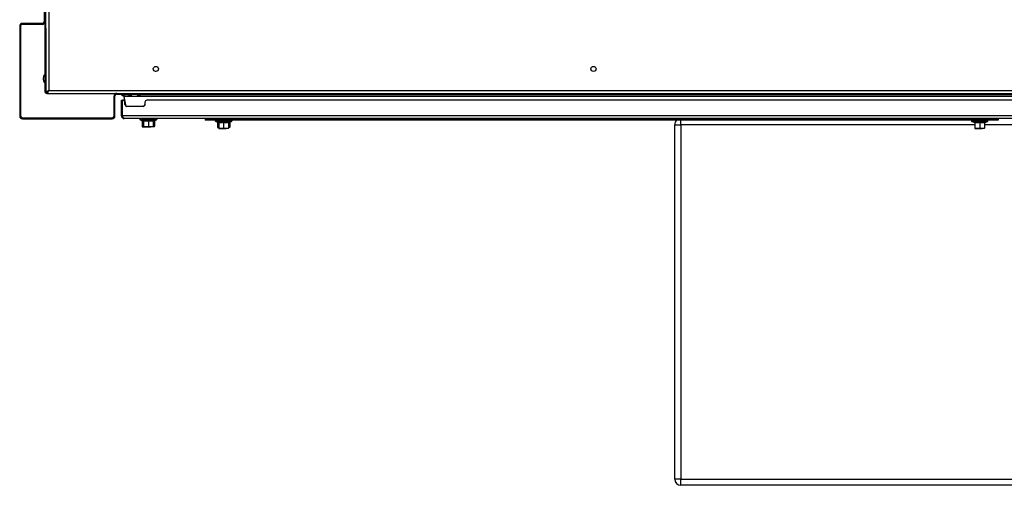
# Model space of a CAD drawing. Units: millimetres. Extents: x 5 to 415, y 0 to 297.
# Drawn here: x 293 to 316, y 211 to 222 of the extents above; entities that cross this region are included whole.
import ezdxf

# ---------------------------------------------------------------- set-up
doc = ezdxf.new("R2010")
doc.units = ezdxf.units.MM
doc.layers.add('FORMAT', color=7, linetype='Continuous')
doc.dimstyles.new('SLDDIMSTYLE3', dxfattribs={"dimtxt": 0.18, "dimasz": 1.016, "dimexe": 0, "dimexo": 0.0625, "dimgap": 0, "dimtad": 0, "dimtih": 1, "dimtoh": 1, "dimdec": 0, "dimrnd": 1e-09, "dimzin": 0, "dimdsep": 46, "dimtxsty": 'Standard', "dimblk1": 'DOT', "dimblk2": 'DOT', "dimsah": 1, "dimcen": 0.09, "dimadec": 0, "dimazin": 0, "dimtfac": 1.016, "dimtdec": 0, "dimtofl": 0, "dimtmove": 0, "dimatfit": 3, "dimldrblk": 'DOT', "dimfxl": 0, "dimfrac": 2, "dimtolj": 1, "dimtzin": 0, "dimarcsym": 0})

# ---------------------------------------------------------------- blocks, each defined once
blk = doc.blocks.new('_Dot')
at = {"color": 0, "linetype": 'ByBlock', "lineweight": -2}
blk.add_line((-0.5, 0), (-1, 0), dxfattribs=at)
at = {"color": 0, "linetype": 'ByBlock', "const_width": 0.5}
blk.add_lwpolyline([(-0.25, 0, 1), (0.25, 0, 1)], format="xyb", close=True, dxfattribs=at)

msp = doc.modelspace()

# ---------------------------------------------------------------- linework, layer by layer
at = {"color": 7, "linetype": 'Continuous', "lineweight": 25}
for p, q in [((293.494, 249.84), (293.494, 220.226)), ((293.43, 221.69), (293.43, 248.376)), ((293.387, 222.511), (293.387, 221.84)), ((293.408, 222.511), (293.408, 221.84)), ((292.88, 221.797), (292.88, 221.776)), ((293.344, 221.797), (292.88, 221.797)), ((293.344, 221.776), (293.344, 221.797)), ((293.387, 221.84), (293.408, 221.84)), ((293.408, 221.69), (293.408, 221.84)), ((292.837, 221.733), (292.815, 221.733)), ((292.815, 221.733), (292.815, 219.633)), ((292.837, 221.733), (292.837, 219.633)), ((293.344, 221.776), (292.88, 221.776)), ((293.408, 221.69), (293.43, 221.69)), ((293.408, 221.604), (293.408, 221.69)), ((293.408, 220.185), (293.408, 221.604)), ((293.43, 221.604), (293.408, 221.604)), ((293.43, 221.69), (293.43, 221.616)), ((293.43, 221.616), (293.43, 220.185)), ((293.408, 220.185), (293.43, 220.185)), ((293.43, 220.185), (293.451, 220.185)), ((293.438, 220.185), (293.432, 220.183)), ((293.494, 220.226), (339.451, 220.226)), ((293.432, 220.161), (293.432, 220.183)), ((293.453, 220.183), (293.432, 220.183)), ((293.453, 220.161), (293.432, 220.161)), ((293.453, 220.161), (293.453, 220.183)), ((293.453, 220.161), (295.087, 220.161)), ((295.023, 219.633), (295.023, 220.097)), ((295.044, 220.097), (295.023, 220.097)), ((295.044, 219.633), (295.044, 220.097)), ((295.087, 220.161), (295.087, 220.14)), ((295.087, 220.161), (295.758, 220.161)), ((295.087, 220.14), (295.758, 220.14)), ((295.196, 220), (295.218, 220)), ((295.196, 219.636), (295.196, 220)), ((295.214, 220.107), (295.214, 220.128)), ((295.218, 220.128), (295.214, 220.128)), ((295.218, 220.107), (295.214, 220.107)), ((295.218, 220.107), (295.218, 220.128)), ((295.248, 220.128), (295.218, 220.128)), ((295.248, 220.107), (295.218, 220.107)), ((295.218, 219.636), (295.218, 220)), ((295.218, 220), (295.219, 220)), ((295.219, 219.636), (295.219, 220)), ((295.22, 219.636), (295.22, 220)), ((295.232, 220), (295.22, 220)), ((295.248, 220.107), (295.248, 220.128)), ((295.401, 220.128), (295.248, 220.128)), ((337.12, 220.09), (295.26, 220.09)), ((295.306, 219.859), (295.26, 220.09)), ((295.26, 220.082), (295.26, 220.09)), ((295.304, 219.859), (295.26, 220.082)), ((295.275, 219.9), (295.275, 219.957)), ((295.276, 219.9), (295.276, 219.957)), ((295.367, 220.14), (295.358, 220.131)), ((295.358, 220.131), (295.398, 220.131)), ((295.358, 220.128), (295.358, 220.131)), ((336.78, 220.128), (295.601, 220.128)), ((295.605, 220.131), (295.644, 220.131)), ((295.635, 220.14), (295.644, 220.131)), ((295.644, 220.128), (295.644, 220.131)), ((295.746, 219.957), (295.746, 219.9)), ((295.758, 220.14), (295.758, 220.161)), ((295.758, 220.161), (295.841, 220.161)), ((295.844, 220.14), (295.758, 220.14)), ((336.589, 220), (295.789, 220)), ((295.841, 220.161), (336.54, 220.161)), ((295.844, 220.161), (295.844, 220.14)), ((295.703, 219.857), (295.318, 219.857)), ((295.725, 219.878), (295.711, 219.863)), ((295.711, 219.863), (295.711, 219.858)), ((295.726, 219.863), (295.711, 219.863)), ((295.739, 219.878), (295.725, 219.878)), ((295.746, 219.905), (295.739, 219.898)), ((295.739, 219.898), (295.739, 219.878)), ((295.746, 219.898), (295.739, 219.898)), ((292.815, 219.633), (292.837, 219.633)), ((292.88, 219.59), (292.88, 219.568)), ((292.88, 219.59), (294.98, 219.59)), ((292.88, 219.568), (294.98, 219.568)), ((294.98, 219.568), (294.98, 219.59)), ((295.023, 219.633), (295.044, 219.633)), ((295.196, 219.636), (295.218, 219.636)), ((295.218, 219.636), (295.219, 219.636)), ((337.158, 219.636), (295.22, 219.636)), ((337.118, 219.571), (295.26, 219.571)), ((295.634, 219.541), (295.675, 219.526)), ((295.641, 219.541), (295.634, 219.541)), ((295.641, 219.541), (295.707, 219.517)), ((296.009, 219.541), (295.641, 219.541)), ((295.642, 219.541), (295.708, 219.517)), ((295.676, 219.528), (295.676, 219.527)), ((295.683, 219.526), (295.683, 219.522)), ((295.683, 219.522), (295.683, 219.395)), ((295.695, 219.521), (295.683, 219.522)), ((295.708, 219.52), (295.708, 219.523)), ((295.71, 219.52), (295.71, 219.387)), ((295.71, 219.52), (295.71, 219.518)), ((295.825, 219.52), (295.825, 219.387)), ((295.939, 219.52), (295.939, 219.387)), ((295.94, 219.508), (295.94, 219.387)), ((295.942, 219.517), (296.009, 219.541)), ((295.944, 219.517), (296.01, 219.541)), ((295.969, 219.522), (295.953, 219.521)), ((295.969, 219.522), (295.969, 219.395)), ((295.977, 219.526), (296.019, 219.541)), ((295.977, 219.528), (295.977, 219.527)), ((296.01, 219.541), (296.009, 219.541)), ((296.019, 219.541), (296.01, 219.541)), ((297.157, 219.556), (297.157, 219.535)), ((297.328, 219.556), (297.157, 219.556)), ((297.328, 219.535), (297.157, 219.535)), ((297.158, 219.571), (297.158, 219.556)), ((297.328, 219.556), (297.328, 219.535)), ((315.528, 219.556), (297.328, 219.556)), ((315.528, 219.535), (297.328, 219.535)), ((297.33, 219.571), (297.33, 219.556)), ((297.401, 219.504), (297.468, 219.48)), ((297.769, 219.504), (297.401, 219.504)), ((297.42, 219.556), (297.438, 219.571)), ((297.503, 219.556), (297.512, 219.571)), ((297.668, 219.556), (297.659, 219.571)), ((297.703, 219.48), (297.769, 219.504)), ((297.75, 219.556), (297.733, 219.571)), ((308.28, 219.556), (308.28, 219.571)), ((308.28, 219.428), (308.28, 219.535)), ((315.087, 219.504), (315.154, 219.48)), ((315.455, 219.504), (315.087, 219.504)), ((315.106, 219.556), (315.124, 219.571)), ((315.189, 219.556), (315.197, 219.571)), ((315.354, 219.556), (315.345, 219.571)), ((315.389, 219.48), (315.455, 219.504)), ((315.436, 219.556), (315.419, 219.571)), ((315.528, 219.556), (315.528, 219.535)), ((315.7, 219.556), (315.528, 219.556)), ((315.7, 219.535), (315.528, 219.535)), ((315.7, 219.556), (315.7, 219.535)), ((295.713, 219.39), (295.683, 219.395)), ((295.683, 219.383), (295.71, 219.383)), ((295.71, 219.377), (295.768, 219.377)), ((295.825, 219.387), (295.768, 219.377)), ((295.768, 219.377), (295.882, 219.377)), ((295.939, 219.387), (295.882, 219.377)), ((295.939, 219.377), (295.882, 219.377)), ((295.969, 219.395), (295.938, 219.39)), ((295.94, 219.377), (295.939, 219.377)), ((295.969, 219.383), (295.941, 219.383)), ((297.444, 219.489), (297.444, 219.374)), ((297.471, 219.369), (297.444, 219.374)), ((297.444, 219.361), (297.471, 219.361)), ((297.469, 219.483), (297.469, 219.486)), ((297.471, 219.483), (297.471, 219.351)), ((297.471, 219.483), (297.471, 219.482)), ((297.471, 219.341), (297.528, 219.341)), ((297.585, 219.351), (297.528, 219.341)), ((297.528, 219.341), (297.643, 219.341)), ((297.585, 219.483), (297.585, 219.351)), ((297.7, 219.351), (297.643, 219.341)), ((297.7, 219.341), (297.643, 219.341)), ((297.7, 219.483), (297.7, 219.351)), ((297.73, 219.374), (297.7, 219.369)), ((297.73, 219.361), (297.7, 219.361)), ((297.73, 219.49), (297.73, 219.374)), ((308.137, 211.143), (308.137, 219.428)), ((308.137, 219.428), (308.28, 219.428)), ((308.28, 219.428), (308.28, 211.143)), ((315.157, 219.428), (308.28, 219.428)), ((315.155, 219.483), (315.155, 219.486)), ((315.157, 219.483), (315.157, 219.351)), ((315.157, 219.483), (315.157, 219.482)), ((315.157, 219.341), (315.214, 219.341)), ((315.271, 219.351), (315.214, 219.341)), ((315.214, 219.341), (315.328, 219.341)), ((315.271, 219.483), (315.271, 219.351)), ((315.385, 219.351), (315.328, 219.341)), ((315.385, 219.341), (315.328, 219.341)), ((315.385, 219.483), (315.385, 219.351)), ((316.075, 219.428), (315.385, 219.428)), ((308.28, 211.143), (308.137, 211.143)), ((308.28, 211), (308.28, 211.143)), ((308.28, 211.143), (336.565, 211.143)), ((336.565, 211), (308.28, 211))]:
    msp.add_line(p, q, dxfattribs=at)
at = {"color": 7, "linetype": 'Continuous', "lineweight": 25, "flags": 128}
msp.add_lwpolyline([(295.997, 220.673), (295.99, 220.674), (295.985, 220.675)], dxfattribs=at)
at = {"color": 7, "linetype": 'Continuous', "lineweight": 25}
for centre in [(296.001, 220.733), (306.237, 220.733)]:
    msp.add_circle(centre, 0.06, dxfattribs=at)
for centre, radius, start, end in [((292.88, 221.733), 0.0643, 90, 180), ((293.344, 221.84), 0.0643, 270, 0), ((293.344, 221.84), 0.0429, 270, 0), ((292.88, 221.733), 0.0429, 90, 180), ((293.539, 220.504), 0.174, 138.8879, 221.1121), ((295.087, 220.097), 0.0643, 90, 180), ((295.087, 220.097), 0.0429, 90, 180), ((295.232, 219.957), 0.0429, 0, 90), ((295.233, 219.957), 0.0429, 0, 90), ((295.501, 220.271), 0.174, 228.8879, 311.1121), ((295.789, 219.957), 0.0429, 90, 180), ((295.318, 219.9), 0.0429, 180, 270), ((295.703, 219.9), 0.0429, 270, 0), ((292.88, 219.633), 0.0643, 180, 270), ((292.88, 219.633), 0.0429, 180, 270), ((294.98, 219.633), 0.0643, 270, 0), ((294.98, 219.633), 0.0429, 270, 0), ((295.639, 219.556), 0.0157, 90, 250), ((295.646, 219.556), 0.0157, 90, 250), ((295.672, 219.515), 0.0114, 6.9238, 74.4452), ((295.707, 219.513), 0.00314, 17.4423, 81.5285), ((295.98, 219.515), 0.0114, 106.3504, 173.1033), ((296.003, 219.556), 0.0157, 290, 90), ((296.005, 219.556), 0.0157, 290, 90), ((296.013, 219.556), 0.0157, 290, 90), ((297.4, 219.534), 0.0157, 177.3947, 237.3758), ((297.407, 219.519), 0.0157, 90, 250), ((297.764, 219.519), 0.0157, 290, 90), ((297.774, 219.534), 0.0157, 291.3079, 2.6053), ((308.28, 219.428), 0.143, 131.8409, 180), ((308.28, 219.428), 0.143, 90, 116.4916), ((315.093, 219.519), 0.0157, 90, 250), ((315.45, 219.519), 0.0157, 290, 90), ((297.468, 219.477), 0.00314, 17.4423, 81.5285), ((315.154, 219.477), 0.00314, 17.4423, 81.5285), ((308.28, 211.143), 0.143, 180, 270)]:
    msp.add_arc(centre, radius, start, end, dxfattribs=at)
for points, knots in [([(293.494, 220.226), (293.487, 220.223), (293.473, 220.217), (293.453, 220.208), (293.437, 220.198), (293.43, 220.191), (293.43, 220.186), (293.43, 220.185)], [0, 0, 0, 0, 0.2013835, 0.4330015, 0.6646503, 0.8962986, 1, 1, 1, 1]), ([(293.494, 220.226), (293.488, 220.222), (293.477, 220.215), (293.463, 220.205), (293.453, 220.195), (293.452, 220.188), (293.451, 220.185)], [0, 0, 0, 0, 0.251273, 0.502756, 0.75424, 1, 1, 1, 1]), ([(293.453, 220.161), (293.456, 220.162), (293.462, 220.163), (293.471, 220.175), (293.48, 220.193), (293.488, 220.211), (293.493, 220.222), (293.494, 220.226)], [0, 0, 0, 0, 0.201384, 0.433002, 0.66465, 0.896299, 1, 1, 1, 1]), ([(293.453, 220.183), (293.457, 220.183), (293.463, 220.185), (293.474, 220.195), (293.484, 220.209), (293.491, 220.22), (293.494, 220.226)], [0, 0, 0, 0, 0.251273, 0.502756, 0.75424, 1, 1, 1, 1]), ([(295.196, 219.636), (295.197, 219.629), (295.198, 219.614), (295.209, 219.594), (295.227, 219.579), (295.246, 219.572), (295.257, 219.571), (295.26, 219.571)], [0, 0, 0, 0, 0.2013835, 0.4330015, 0.6646503, 0.8962986, 1, 1, 1, 1]), ([(295.218, 219.636), (295.218, 219.63), (295.22, 219.619), (295.226, 219.607), (295.232, 219.604), (295.233, 219.603)], [0, 0, 0, 0, 0.4496548, 0.8996865, 1, 1, 1, 1]), ([(295.26, 219.571), (295.258, 219.572), (295.252, 219.573), (295.243, 219.585), (295.233, 219.603), (295.226, 219.621), (295.221, 219.632), (295.22, 219.636)], [0, 0, 0, 0, 0.201384, 0.433002, 0.66465, 0.896299, 1, 1, 1, 1]), ([(295.708, 219.523), (295.71, 219.522), (295.719, 219.521), (295.758, 219.514), (295.795, 219.519), (295.825, 219.523)], [0, 0, 0, 0, 0.046574, 0.232946, 1, 1, 1, 1]), ([(295.708, 219.523), (295.708, 219.523), (295.709, 219.523), (295.709, 219.522), (295.71, 219.522), (295.71, 219.521), (295.71, 219.52), (295.71, 219.52)], [0, 0, 0, 0, 0.014366, 0.266159, 0.527769, 0.763397, 1, 1, 1, 1]), ([(295.825, 219.52), (295.806, 219.516), (295.768, 219.51), (295.73, 219.516), (295.71, 219.52)], [0, 0, 0, 0, 0.491587, 1, 1, 1, 1]), ([(295.825, 219.523), (295.827, 219.522), (295.835, 219.521), (295.874, 219.514), (295.911, 219.519), (295.941, 219.523)], [0, 0, 0, 0, 0.046574, 0.232946, 1, 1, 1, 1]), ([(295.825, 219.52), (295.825, 219.52), (295.825, 219.521), (295.825, 219.522), (295.825, 219.522), (295.825, 219.523), (295.825, 219.523), (295.825, 219.523)], [0, 0, 0, 0, 0.2366028, 0.4722309, 0.7338414, 0.985634, 1, 1, 1, 1]), ([(295.939, 219.52), (295.92, 219.516), (295.882, 219.51), (295.844, 219.516), (295.825, 219.52)], [0, 0, 0, 0, 0.491587, 1, 1, 1, 1]), ([(295.939, 219.52), (295.939, 219.52), (295.939, 219.521), (295.94, 219.522), (295.94, 219.522), (295.941, 219.523), (295.941, 219.523), (295.941, 219.523)], [0, 0, 0, 0, 0.236603, 0.472231, 0.733841, 0.985634, 1, 1, 1, 1]), ([(295.941, 219.523), (295.941, 219.522), (295.941, 219.521), (295.941, 219.517), (295.941, 219.519), (295.941, 219.52)], [0, 0, 0, 0, 0.093128, 0.465785, 1, 1, 1, 1]), ([(295.969, 219.522), (295.969, 219.524), (295.969, 219.525), (295.97, 219.526), (295.97, 219.526)], [0, 0, 0, 0, 0.965466, 1, 1, 1, 1]), ([(295.683, 219.395), (295.683, 219.39), (295.683, 219.383), (295.683, 219.383), (295.683, 219.383)], [0, 0, 0, 0, 0.768151, 1, 1, 1, 1]), ([(295.768, 219.377), (295.766, 219.377), (295.747, 219.377), (295.728, 219.382), (295.71, 219.387)], [0, 0, 0, 0, 0.070185, 1, 1, 1, 1]), ([(295.71, 219.387), (295.71, 219.383), (295.71, 219.378), (295.71, 219.377), (295.71, 219.377)], [0, 0, 0, 0, 0.778954, 1, 1, 1, 1]), ([(295.882, 219.377), (295.881, 219.377), (295.861, 219.377), (295.842, 219.382), (295.825, 219.387)], [0, 0, 0, 0, 0.070185, 1, 1, 1, 1]), ([(295.939, 219.377), (295.939, 219.377), (295.939, 219.378), (295.939, 219.383), (295.939, 219.387)], [0, 0, 0, 0, 0.221046, 1, 1, 1, 1]), ([(295.94, 219.377), (295.94, 219.377), (295.94, 219.378), (295.94, 219.383), (295.94, 219.387)], [0, 0, 0, 0, 0.221046, 1, 1, 1, 1]), ([(295.969, 219.383), (295.969, 219.383), (295.969, 219.383), (295.969, 219.39), (295.969, 219.395)], [0, 0, 0, 0, 0.231849, 1, 1, 1, 1]), ([(297.444, 219.374), (297.444, 219.369), (297.444, 219.362), (297.444, 219.361), (297.444, 219.361)], [0, 0, 0, 0, 0.7681507, 1, 1, 1, 1]), ([(297.469, 219.486), (297.471, 219.486), (297.48, 219.484), (297.518, 219.477), (297.556, 219.482), (297.585, 219.486)], [0, 0, 0, 0, 0.046574, 0.232946, 1, 1, 1, 1]), ([(297.469, 219.486), (297.469, 219.486), (297.469, 219.486), (297.47, 219.486), (297.471, 219.485), (297.471, 219.484), (297.471, 219.483), (297.471, 219.483)], [0, 0, 0, 0, 0.014366, 0.266159, 0.527769, 0.763397, 1, 1, 1, 1]), ([(297.585, 219.483), (297.567, 219.48), (297.529, 219.474), (297.491, 219.48), (297.471, 219.483)], [0, 0, 0, 0, 0.491587, 1, 1, 1, 1]), ([(297.528, 219.341), (297.527, 219.341), (297.508, 219.341), (297.489, 219.346), (297.471, 219.351)], [0, 0, 0, 0, 0.070185, 1, 1, 1, 1]), ([(297.471, 219.351), (297.471, 219.347), (297.471, 219.341), (297.471, 219.341), (297.471, 219.341)], [0, 0, 0, 0, 0.778954, 1, 1, 1, 1]), ([(297.585, 219.486), (297.587, 219.486), (297.596, 219.484), (297.635, 219.477), (297.672, 219.482), (297.702, 219.486)], [0, 0, 0, 0, 0.046574, 0.232946, 1, 1, 1, 1]), ([(297.585, 219.483), (297.585, 219.483), (297.585, 219.484), (297.585, 219.485), (297.585, 219.486), (297.585, 219.486), (297.585, 219.486), (297.585, 219.486)], [0, 0, 0, 0, 0.236603, 0.472231, 0.733841, 0.985634, 1, 1, 1, 1]), ([(297.7, 219.483), (297.681, 219.48), (297.643, 219.474), (297.605, 219.48), (297.585, 219.483)], [0, 0, 0, 0, 0.491587, 1, 1, 1, 1]), ([(297.643, 219.341), (297.641, 219.341), (297.622, 219.341), (297.603, 219.346), (297.585, 219.351)], [0, 0, 0, 0, 0.070185, 1, 1, 1, 1]), ([(297.7, 219.483), (297.7, 219.483), (297.7, 219.484), (297.7, 219.485), (297.701, 219.486), (297.702, 219.486), (297.702, 219.486), (297.702, 219.486)], [0, 0, 0, 0, 0.236603, 0.472231, 0.733841, 0.985634, 1, 1, 1, 1]), ([(297.7, 219.341), (297.7, 219.341), (297.7, 219.341), (297.7, 219.347), (297.7, 219.351)], [0, 0, 0, 0, 0.2210461, 1, 1, 1, 1]), ([(297.702, 219.486), (297.702, 219.486), (297.702, 219.484), (297.702, 219.48), (297.702, 219.482), (297.702, 219.483)], [0, 0, 0, 0, 0.093128, 0.465785, 1, 1, 1, 1]), ([(297.73, 219.361), (297.73, 219.361), (297.73, 219.362), (297.73, 219.369), (297.73, 219.374)], [0, 0, 0, 0, 0.2318493, 1, 1, 1, 1]), ([(315.155, 219.486), (315.156, 219.486), (315.165, 219.484), (315.204, 219.477), (315.241, 219.482), (315.271, 219.486)], [0, 0, 0, 0, 0.046574, 0.232946, 1, 1, 1, 1]), ([(315.155, 219.486), (315.155, 219.486), (315.155, 219.486), (315.156, 219.486), (315.156, 219.485), (315.157, 219.484), (315.157, 219.483), (315.157, 219.483)], [0, 0, 0, 0, 0.014366, 0.266159, 0.527769, 0.763397, 1, 1, 1, 1]), ([(315.271, 219.483), (315.252, 219.48), (315.214, 219.474), (315.176, 219.48), (315.157, 219.483)], [0, 0, 0, 0, 0.491587, 1, 1, 1, 1]), ([(315.214, 219.341), (315.213, 219.341), (315.193, 219.341), (315.174, 219.346), (315.157, 219.351)], [0, 0, 0, 0, 0.070185, 1, 1, 1, 1]), ([(315.157, 219.351), (315.157, 219.347), (315.157, 219.341), (315.157, 219.341), (315.157, 219.341)], [0, 0, 0, 0, 0.778954, 1, 1, 1, 1]), ([(315.271, 219.486), (315.273, 219.486), (315.282, 219.484), (315.32, 219.477), (315.358, 219.482), (315.388, 219.486)], [0, 0, 0, 0, 0.046574, 0.232946, 1, 1, 1, 1]), ([(315.271, 219.483), (315.271, 219.483), (315.271, 219.484), (315.271, 219.485), (315.271, 219.486), (315.271, 219.486), (315.271, 219.486), (315.271, 219.486)], [0, 0, 0, 0, 0.236603, 0.472231, 0.733841, 0.985634, 1, 1, 1, 1]), ([(315.385, 219.483), (315.367, 219.48), (315.329, 219.474), (315.291, 219.48), (315.271, 219.483)], [0, 0, 0, 0, 0.491587, 1, 1, 1, 1]), ([(315.328, 219.341), (315.327, 219.341), (315.308, 219.341), (315.289, 219.346), (315.271, 219.351)], [0, 0, 0, 0, 0.070185, 1, 1, 1, 1]), ([(315.385, 219.483), (315.385, 219.483), (315.386, 219.484), (315.386, 219.485), (315.387, 219.486), (315.387, 219.486), (315.388, 219.486), (315.388, 219.486)], [0, 0, 0, 0, 0.236603, 0.472231, 0.733841, 0.985634, 1, 1, 1, 1]), ([(315.385, 219.341), (315.385, 219.341), (315.385, 219.341), (315.385, 219.347), (315.385, 219.351)], [0, 0, 0, 0, 0.2210461, 1, 1, 1, 1]), ([(315.388, 219.486), (315.388, 219.486), (315.388, 219.484), (315.388, 219.48), (315.388, 219.482), (315.388, 219.483)], [0, 0, 0, 0, 0.093128, 0.465785, 1, 1, 1, 1])]:
    msp.add_open_spline(points, degree=3, knots=knots, dxfattribs=at)
for points in [[(295.26, 220.09), (295.259, 220.096), (295.257, 220.107), (295.254, 220.119), (295.251, 220.127), (295.249, 220.128), (295.248, 220.128)], [(295.26, 220.082), (295.259, 220.085), (295.257, 220.092), (295.254, 220.101), (295.251, 220.106), (295.249, 220.107), (295.248, 220.107)]]:
    msp.add_open_spline(points, degree=3, dxfattribs=at)

# ---------------------------------------------------------------- leaders
at = {"layer": 'FORMAT', "color": 7}
msp.add_leader([(321.339, 213.875), (305.994, 264.705)], dimstyle='SLDDIMSTYLE3', dxfattribs=at)

doc.saveas('drawing.dxf')
